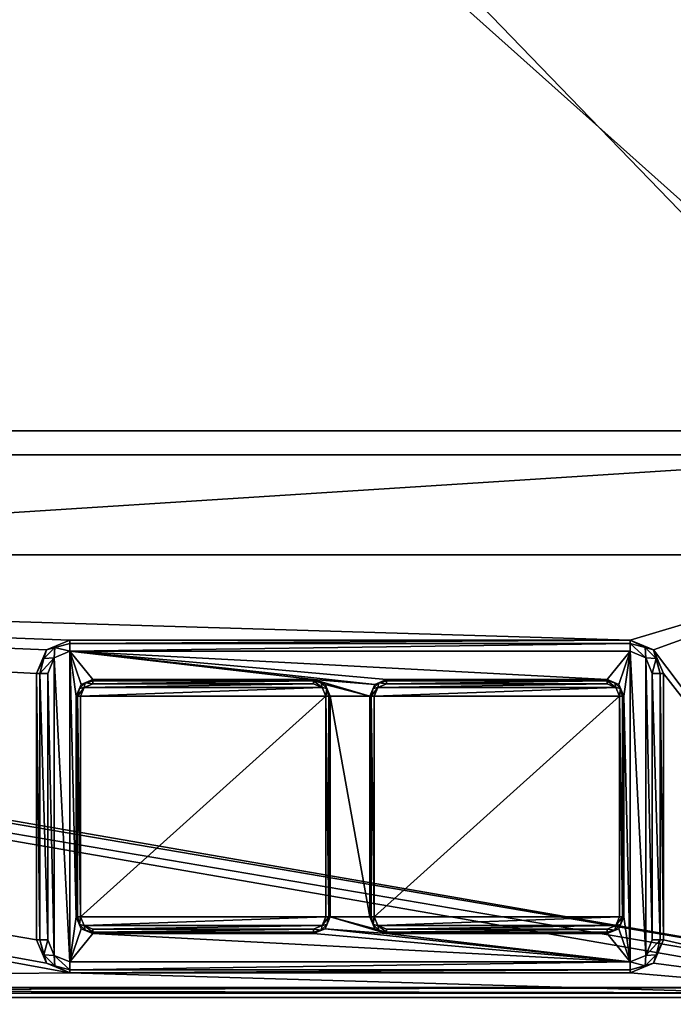
# Model space of a CAD drawing. Units: millimetres. Extents: x -300 to 300, y -700 to 10.
# Drawn here: x 120 to 238, y -700 to -522 of the extents above; entities that cross this region are included whole.
import ezdxf

# ---------------------------------------------------------------- set-up
doc = ezdxf.new("R2010")
doc.units = ezdxf.units.MM
doc.header["$LTSCALE"] = 101.686403
for name, color, linetype in [('1', 7, 'CONTINUOUS'), ('10', 7, 'CONTINUOUS'), ('11', 7, 'CONTINUOUS'), ('12', 7, 'CONTINUOUS'), ('13', 7, 'CONTINUOUS'), ('14', 7, 'CONTINUOUS'), ('15', 7, 'CONTINUOUS'), ('16', 7, 'CONTINUOUS'), ('17', 7, 'CONTINUOUS'), ('18', 7, 'CONTINUOUS'), ('19', 7, 'CONTINUOUS'), ('2', 7, 'CONTINUOUS'), ('20', 7, 'CONTINUOUS'), ('21', 7, 'CONTINUOUS'), ('22', 7, 'CONTINUOUS'), ('23', 7, 'CONTINUOUS'), ('24', 7, 'CONTINUOUS'), ('25', 7, 'CONTINUOUS'), ('26', 7, 'CONTINUOUS'), ('27', 7, 'CONTINUOUS'), ('28', 7, 'CONTINUOUS'), ('29', 7, 'CONTINUOUS'), ('3', 7, 'CONTINUOUS'), ('30', 7, 'CONTINUOUS'), ('31', 7, 'CONTINUOUS'), ('32', 7, 'CONTINUOUS'), ('33', 7, 'CONTINUOUS'), ('34', 7, 'CONTINUOUS'), ('35', 7, 'CONTINUOUS'), ('36', 7, 'CONTINUOUS'), ('37', 7, 'CONTINUOUS'), ('38', 7, 'CONTINUOUS'), ('39', 7, 'CONTINUOUS'), ('4', 7, 'CONTINUOUS'), ('40', 7, 'CONTINUOUS'), ('41', 7, 'CONTINUOUS'), ('42', 7, 'CONTINUOUS'), ('43', 7, 'CONTINUOUS'), ('44', 7, 'CONTINUOUS'), ('45', 7, 'CONTINUOUS'), ('46', 7, 'CONTINUOUS'), ('47', 7, 'CONTINUOUS'), ('48', 7, 'CONTINUOUS'), ('49', 7, 'CONTINUOUS'), ('5', 7, 'CONTINUOUS'), ('50', 7, 'CONTINUOUS'), ('51', 7, 'CONTINUOUS'), ('52', 7, 'CONTINUOUS'), ('54', 7, 'CONTINUOUS'), ('56', 7, 'CONTINUOUS'), ('58', 7, 'CONTINUOUS'), ('6', 7, 'CONTINUOUS'), ('61', 7, 'CONTINUOUS'), ('62', 7, 'CONTINUOUS'), ('63', 7, 'CONTINUOUS'), ('64', 7, 'CONTINUOUS'), ('7', 7, 'CONTINUOUS'), ('71', 7, 'CONTINUOUS'), ('78', 7, 'CONTINUOUS'), ('79', 7, 'CONTINUOUS'), ('8', 7, 'CONTINUOUS'), ('80', 7, 'CONTINUOUS'), ('81', 7, 'CONTINUOUS'), ('83', 7, 'CONTINUOUS'), ('84', 7, 'CONTINUOUS'), ('9', 7, 'CONTINUOUS')]:
    doc.layers.add(name, color=color, linetype=linetype)

msp = doc.modelspace()

# ---------------------------------------------------------------- linework, layer by layer
at = {"layer": '1', "linetype": 'Continuous'}
for points in [[(-282, -618.95, 42.45), (-282, -698.75, 42.45), (129.5, -694.35, 42.45), (-282, -618.95, 42.45)], [(282, -618.95, 42.45), (-282, -618.95, 42.45), (230.5, -634.35, 42.45), (282, -618.95, 42.45)], [(123.5, -688.35, 42.45), (-282, -618.95, 42.45), (125.26, -692.59, 42.45), (123.5, -688.35, 42.45)], [(-282, -618.95, 42.45), (123.5, -688.35, 42.45), (123.5, -640.35, 42.45), (-282, -618.95, 42.45)], [(125.26, -692.59, 42.45), (-282, -618.95, 42.45), (129.5, -694.35, 42.45), (125.26, -692.59, 42.45)], [(230.5, -634.35, 42.45), (-282, -618.95, 42.45), (129.5, -634.35, 42.45), (230.5, -634.35, 42.45)], [(129.5, -634.35, 42.45), (-282, -618.95, 42.45), (125.26, -636.11, 42.45), (129.5, -634.35, 42.45)], [(125.26, -636.11, 42.45), (-282, -618.95, 42.45), (123.5, -640.35, 42.45), (125.26, -636.11, 42.45)], [(234.74, -636.11, 42.45), (282, -618.95, 42.45), (230.5, -634.35, 42.45), (234.74, -636.11, 42.45)], [(282, -698.75, 42.45), (282, -618.95, 42.45), (234.74, -636.11, 42.45), (282, -698.75, 42.45)], [(236.5, -640.35, 42.45), (282, -698.75, 42.45), (234.74, -636.11, 42.45), (236.5, -640.35, 42.45)], [(236.5, -688.35, 42.45), (282, -698.75, 42.45), (236.5, -640.35, 42.45), (236.5, -688.35, 42.45)], [(234.74, -692.59, 42.45), (282, -698.75, 42.45), (236.5, -688.35, 42.45), (234.74, -692.59, 42.45)], [(230.5, -694.35, 42.45), (282, -698.75, 42.45), (234.74, -692.59, 42.45), (230.5, -694.35, 42.45)], [(-282, -698.75, 42.45), (282, -698.75, 42.45), (129.5, -694.35, 42.45), (-282, -698.75, 42.45)], [(129.5, -694.35, 42.45), (282, -698.75, 42.45), (230.5, -694.35, 42.45), (129.5, -694.35, 42.45)]]:
    msp.add_3dface(points, dxfattribs=at)
at = {"layer": '10', "linetype": 'Continuous'}
for points in [[(123.5, -640.35, 49.05), (123.5, -688.35, 49.05), (124.09, -688.35, 50.46), (123.5, -640.35, 49.05)], [(123.5, -640.35, 49.05), (124.09, -688.35, 50.46), (124.09, -640.35, 50.46), (123.5, -640.35, 49.05)], [(125.5, -688.35, 51.05), (125.5, -640.35, 51.05), (124.09, -640.35, 50.46), (125.5, -688.35, 51.05)], [(124.09, -688.35, 50.46), (125.5, -688.35, 51.05), (124.09, -640.35, 50.46), (124.09, -688.35, 50.46)]]:
    msp.add_3dface(points, dxfattribs=at)
at = {"layer": '11', "linetype": 'Continuous'}
for points in [[(129.5, -634.35, 49.05), (125.26, -636.11, 49.05), (129.5, -634.94, 50.46), (129.5, -634.35, 49.05)], [(129.5, -634.94, 50.46), (125.26, -636.11, 49.05), (126.79, -635.66, 50.46), (129.5, -634.94, 50.46)], [(129.5, -634.94, 50.46), (126.79, -635.66, 50.46), (129.5, -636.35, 51.05), (129.5, -634.94, 50.46)], [(125.26, -636.11, 49.05), (123.5, -640.35, 49.05), (124.81, -637.65, 50.46), (125.26, -636.11, 49.05)], [(126.79, -635.66, 50.46), (125.26, -636.11, 49.05), (124.81, -637.65, 50.46), (126.79, -635.66, 50.46)], [(126.79, -635.66, 50.46), (124.81, -637.65, 50.46), (126.67, -637.52, 51.05), (126.79, -635.66, 50.46)], [(129.5, -636.35, 51.05), (126.79, -635.66, 50.46), (126.67, -637.52, 51.05), (129.5, -636.35, 51.05)], [(123.5, -640.35, 49.05), (124.09, -640.35, 50.46), (124.81, -637.65, 50.46), (123.5, -640.35, 49.05)], [(124.09, -640.35, 50.46), (125.5, -640.35, 51.05), (126.67, -637.52, 51.05), (124.09, -640.35, 50.46)], [(124.81, -637.65, 50.46), (124.09, -640.35, 50.46), (126.67, -637.52, 51.05), (124.81, -637.65, 50.46)]]:
    msp.add_3dface(points, dxfattribs=at)
at = {"layer": '12', "linetype": 'Continuous'}
for points in [[(230.5, -634.35, 49.05), (129.5, -634.35, 49.05), (129.5, -634.94, 50.46), (230.5, -634.35, 49.05)], [(230.5, -634.35, 49.05), (129.5, -634.94, 50.46), (230.5, -634.94, 50.46), (230.5, -634.35, 49.05)], [(129.5, -634.94, 50.46), (129.5, -636.35, 51.05), (230.5, -634.94, 50.46), (129.5, -634.94, 50.46)], [(230.5, -634.94, 50.46), (129.5, -636.35, 51.05), (230.5, -636.35, 51.05), (230.5, -634.94, 50.46)]]:
    msp.add_3dface(points, dxfattribs=at)
at = {"layer": '13', "linetype": 'Continuous'}
for points in [[(234.74, -636.11, 49.05), (230.5, -634.35, 49.05), (233.21, -635.66, 50.46), (234.74, -636.11, 49.05)], [(230.5, -634.35, 49.05), (230.5, -634.94, 50.46), (233.21, -635.66, 50.46), (230.5, -634.35, 49.05)], [(230.5, -634.94, 50.46), (230.5, -636.35, 51.05), (233.33, -637.52, 51.05), (230.5, -634.94, 50.46)], [(233.21, -635.66, 50.46), (230.5, -634.94, 50.46), (233.33, -637.52, 51.05), (233.21, -635.66, 50.46)], [(234.74, -636.11, 49.05), (233.21, -635.66, 50.46), (235.19, -637.65, 50.46), (234.74, -636.11, 49.05)], [(235.19, -637.65, 50.46), (233.21, -635.66, 50.46), (233.33, -637.52, 51.05), (235.19, -637.65, 50.46)], [(236.5, -640.35, 49.05), (234.74, -636.11, 49.05), (235.91, -640.35, 50.46), (236.5, -640.35, 49.05)], [(234.74, -636.11, 49.05), (235.19, -637.65, 50.46), (235.91, -640.35, 50.46), (234.74, -636.11, 49.05)], [(234.5, -640.35, 51.05), (235.19, -637.65, 50.46), (233.33, -637.52, 51.05), (234.5, -640.35, 51.05)], [(235.91, -640.35, 50.46), (235.19, -637.65, 50.46), (234.5, -640.35, 51.05), (235.91, -640.35, 50.46)]]:
    msp.add_3dface(points, dxfattribs=at)
at = {"layer": '14', "linetype": 'Continuous'}
for points in [[(235.91, -640.35, 50.46), (234.5, -640.35, 51.05), (235.91, -688.35, 50.46), (235.91, -640.35, 50.46)], [(235.91, -688.35, 50.46), (234.5, -640.35, 51.05), (234.5, -688.35, 51.05), (235.91, -688.35, 50.46)], [(236.5, -688.35, 49.05), (236.5, -640.35, 49.05), (235.91, -640.35, 50.46), (236.5, -688.35, 49.05)], [(236.5, -688.35, 49.05), (235.91, -640.35, 50.46), (235.91, -688.35, 50.46), (236.5, -688.35, 49.05)]]:
    msp.add_3dface(points, dxfattribs=at)
at = {"layer": '15', "linetype": 'Continuous'}
for points in [[(235.91, -688.35, 50.46), (234.5, -688.35, 51.05), (233.33, -691.18, 51.05), (235.91, -688.35, 50.46)], [(235.19, -691.06, 50.46), (235.91, -688.35, 50.46), (233.33, -691.18, 51.05), (235.19, -691.06, 50.46)], [(234.74, -692.6, 49.05), (236.5, -688.35, 49.05), (235.19, -691.06, 50.46), (234.74, -692.6, 49.05)], [(236.5, -688.35, 49.05), (235.91, -688.35, 50.46), (235.19, -691.06, 50.46), (236.5, -688.35, 49.05)], [(230.5, -692.35, 51.05), (233.21, -693.04, 50.46), (233.33, -691.18, 51.05), (230.5, -692.35, 51.05)], [(233.21, -693.04, 50.46), (234.74, -692.6, 49.05), (235.19, -691.06, 50.46), (233.21, -693.04, 50.46)], [(233.21, -693.04, 50.46), (235.19, -691.06, 50.46), (233.33, -691.18, 51.05), (233.21, -693.04, 50.46)], [(230.5, -693.77, 50.46), (233.21, -693.04, 50.46), (230.5, -692.35, 51.05), (230.5, -693.77, 50.46)], [(230.5, -694.35, 49.05), (234.74, -692.6, 49.05), (230.5, -693.77, 50.46), (230.5, -694.35, 49.05)], [(230.5, -693.77, 50.46), (234.74, -692.6, 49.05), (233.21, -693.04, 50.46), (230.5, -693.77, 50.46)]]:
    msp.add_3dface(points, dxfattribs=at)
at = {"layer": '16', "linetype": 'Continuous'}
for points in [[(230.5, -693.77, 50.46), (230.5, -692.35, 51.05), (129.5, -693.77, 50.46), (230.5, -693.77, 50.46)], [(230.5, -692.35, 51.05), (129.5, -692.35, 51.05), (129.5, -693.77, 50.46), (230.5, -692.35, 51.05)], [(129.5, -694.35, 49.05), (230.5, -694.35, 49.05), (230.5, -693.77, 50.46), (129.5, -694.35, 49.05)], [(129.5, -694.35, 49.05), (230.5, -693.77, 50.46), (129.5, -693.77, 50.46), (129.5, -694.35, 49.05)]]:
    msp.add_3dface(points, dxfattribs=at)
at = {"layer": '17', "linetype": 'Continuous'}
for points in [[(123.5, -688.35, 49.05), (125.26, -692.6, 49.05), (124.09, -688.35, 50.46), (123.5, -688.35, 49.05)], [(124.09, -688.35, 50.46), (125.26, -692.6, 49.05), (124.81, -691.06, 50.46), (124.09, -688.35, 50.46)], [(125.5, -688.35, 51.05), (124.09, -688.35, 50.46), (124.81, -691.06, 50.46), (125.5, -688.35, 51.05)], [(125.5, -688.35, 51.05), (124.81, -691.06, 50.46), (126.67, -691.18, 51.05), (125.5, -688.35, 51.05)], [(124.81, -691.06, 50.46), (125.26, -692.6, 49.05), (126.79, -693.04, 50.46), (124.81, -691.06, 50.46)], [(124.81, -691.06, 50.46), (126.79, -693.04, 50.46), (126.67, -691.18, 51.05), (124.81, -691.06, 50.46)], [(129.5, -693.77, 50.46), (129.5, -692.35, 51.05), (126.67, -691.18, 51.05), (129.5, -693.77, 50.46)], [(126.79, -693.04, 50.46), (129.5, -693.77, 50.46), (126.67, -691.18, 51.05), (126.79, -693.04, 50.46)], [(125.26, -692.6, 49.05), (129.5, -694.35, 49.05), (126.79, -693.04, 50.46), (125.26, -692.6, 49.05)], [(129.5, -694.35, 49.05), (129.5, -693.77, 50.46), (126.79, -693.04, 50.46), (129.5, -694.35, 49.05)]]:
    msp.add_3dface(points, dxfattribs=at)
at = {"layer": '18', "linetype": 'Continuous'}
for points in [[(129.5, -636.35, 51.05), (126.67, -637.52, 51.05), (129.5, -692.35, 51.05), (129.5, -636.35, 51.05)], [(230.5, -636.35, 51.05), (129.5, -636.35, 51.05), (226.37, -641.45, 51.05), (230.5, -636.35, 51.05)], [(129.5, -636.35, 51.05), (129.5, -692.35, 51.05), (130.63, -684.25, 51.05), (129.5, -636.35, 51.05)], [(133.63, -641.45, 51.05), (129.5, -636.35, 51.05), (131.51, -642.33, 51.05), (133.63, -641.45, 51.05)], [(129.5, -636.35, 51.05), (133.63, -641.45, 51.05), (173.43, -641.45, 51.05), (129.5, -636.35, 51.05)], [(131.51, -642.33, 51.05), (129.5, -636.35, 51.05), (130.63, -644.45, 51.05), (131.51, -642.33, 51.05)], [(130.63, -644.45, 51.05), (129.5, -636.35, 51.05), (130.63, -684.25, 51.05), (130.63, -644.45, 51.05)], [(129.5, -636.35, 51.05), (173.43, -641.45, 51.05), (184.45, -642.33, 51.05), (129.5, -636.35, 51.05)], [(186.57, -641.45, 51.05), (129.5, -636.35, 51.05), (184.45, -642.33, 51.05), (186.57, -641.45, 51.05)], [(129.5, -636.35, 51.05), (186.57, -641.45, 51.05), (226.37, -641.45, 51.05), (129.5, -636.35, 51.05)], [(228.49, -642.33, 51.05), (230.5, -636.35, 51.05), (226.37, -641.45, 51.05), (228.49, -642.33, 51.05)], [(229.37, -644.45, 51.05), (230.5, -636.35, 51.05), (228.49, -642.33, 51.05), (229.37, -644.45, 51.05)], [(230.5, -692.35, 51.05), (230.5, -636.35, 51.05), (229.37, -644.45, 51.05), (230.5, -692.35, 51.05)], [(233.33, -637.52, 51.05), (230.5, -636.35, 51.05), (233.33, -691.18, 51.05), (233.33, -637.52, 51.05)], [(230.5, -636.35, 51.05), (230.5, -692.35, 51.05), (233.33, -691.18, 51.05), (230.5, -636.35, 51.05)], [(126.67, -637.52, 51.05), (125.5, -640.35, 51.05), (126.67, -691.18, 51.05), (126.67, -637.52, 51.05)], [(129.5, -692.35, 51.05), (126.67, -637.52, 51.05), (126.67, -691.18, 51.05), (129.5, -692.35, 51.05)], [(234.5, -640.35, 51.05), (233.33, -637.52, 51.05), (234.5, -688.35, 51.05), (234.5, -640.35, 51.05)], [(234.5, -688.35, 51.05), (233.33, -637.52, 51.05), (233.33, -691.18, 51.05), (234.5, -688.35, 51.05)], [(125.5, -640.35, 51.05), (125.5, -688.35, 51.05), (126.67, -691.18, 51.05), (125.5, -640.35, 51.05)], [(173.43, -641.45, 51.05), (175.55, -642.33, 51.05), (183.57, -644.45, 51.05), (173.43, -641.45, 51.05)], [(184.45, -642.33, 51.05), (173.43, -641.45, 51.05), (183.57, -644.45, 51.05), (184.45, -642.33, 51.05)], [(175.55, -642.33, 51.05), (176.43, -644.45, 51.05), (183.57, -644.45, 51.05), (175.55, -642.33, 51.05)], [(176.43, -644.45, 51.05), (176.43, -684.25, 51.05), (183.57, -684.25, 51.05), (176.43, -644.45, 51.05)], [(183.57, -644.45, 51.05), (176.43, -644.45, 51.05), (183.57, -684.25, 51.05), (183.57, -644.45, 51.05)], [(229.37, -684.25, 51.05), (230.5, -692.35, 51.05), (229.37, -644.45, 51.05), (229.37, -684.25, 51.05)], [(130.63, -684.25, 51.05), (129.5, -692.35, 51.05), (131.51, -686.37, 51.05), (130.63, -684.25, 51.05)], [(176.43, -684.25, 51.05), (175.55, -686.37, 51.05), (186.57, -687.25, 51.05), (176.43, -684.25, 51.05)], [(183.57, -684.25, 51.05), (176.43, -684.25, 51.05), (184.45, -686.37, 51.05), (183.57, -684.25, 51.05)], [(184.45, -686.37, 51.05), (176.43, -684.25, 51.05), (186.57, -687.25, 51.05), (184.45, -686.37, 51.05)], [(228.49, -686.37, 51.05), (230.5, -692.35, 51.05), (229.37, -684.25, 51.05), (228.49, -686.37, 51.05)], [(131.51, -686.37, 51.05), (129.5, -692.35, 51.05), (133.63, -687.25, 51.05), (131.51, -686.37, 51.05)], [(173.43, -687.25, 51.05), (230.5, -692.35, 51.05), (175.55, -686.37, 51.05), (173.43, -687.25, 51.05)], [(175.55, -686.37, 51.05), (230.5, -692.35, 51.05), (186.57, -687.25, 51.05), (175.55, -686.37, 51.05)], [(226.37, -687.25, 51.05), (230.5, -692.35, 51.05), (228.49, -686.37, 51.05), (226.37, -687.25, 51.05)], [(129.5, -692.35, 51.05), (230.5, -692.35, 51.05), (133.63, -687.25, 51.05), (129.5, -692.35, 51.05)], [(133.63, -687.25, 51.05), (230.5, -692.35, 51.05), (173.43, -687.25, 51.05), (133.63, -687.25, 51.05)], [(186.57, -687.25, 51.05), (230.5, -692.35, 51.05), (226.37, -687.25, 51.05), (186.57, -687.25, 51.05)]]:
    msp.add_3dface(points, dxfattribs=at)
at = {"layer": '19', "linetype": 'Continuous'}
for points in [[(131.51, -642.33, 51.05), (130.63, -644.45, 51.05), (131.51, -642.33, 54.85), (131.51, -642.33, 51.05)], [(130.63, -644.45, 51.05), (130.63, -644.45, 54.85), (131.51, -642.33, 54.85), (130.63, -644.45, 51.05)], [(133.63, -641.45, 51.05), (131.51, -642.33, 51.05), (133.63, -641.45, 54.85), (133.63, -641.45, 51.05)], [(133.63, -641.45, 54.85), (131.51, -642.33, 51.05), (131.51, -642.33, 54.85), (133.63, -641.45, 54.85)]]:
    msp.add_3dface(points, dxfattribs=at)
at = {"layer": '2', "linetype": 'Continuous'}
for points in [[(123.5, -688.35, 42.45), (125.26, -692.59, 42.45), (123.5, -688.35, 49.05), (123.5, -688.35, 42.45)], [(123.5, -688.35, 49.05), (125.26, -692.59, 42.45), (125.26, -692.6, 49.05), (123.5, -688.35, 49.05)], [(125.26, -692.59, 42.45), (129.5, -694.35, 42.45), (125.26, -692.6, 49.05), (125.26, -692.59, 42.45)], [(129.5, -694.35, 42.45), (129.5, -694.35, 49.05), (125.26, -692.6, 49.05), (129.5, -694.35, 42.45)]]:
    msp.add_3dface(points, dxfattribs=at)
at = {"layer": '20', "linetype": 'Continuous'}
for points in [[(130.63, -644.45, 51.05), (130.63, -684.25, 51.05), (130.63, -644.45, 54.85), (130.63, -644.45, 51.05)], [(130.63, -644.45, 54.85), (130.63, -684.25, 51.05), (130.63, -684.25, 54.85), (130.63, -644.45, 54.85)]]:
    msp.add_3dface(points, dxfattribs=at)
at = {"layer": '21', "linetype": 'Continuous'}
for points in [[(130.63, -684.25, 51.05), (131.51, -686.37, 51.05), (130.63, -684.25, 54.85), (130.63, -684.25, 51.05)], [(130.63, -684.25, 54.85), (131.51, -686.37, 51.05), (131.51, -686.37, 54.85), (130.63, -684.25, 54.85)], [(131.51, -686.37, 51.05), (133.63, -687.25, 51.05), (131.51, -686.37, 54.85), (131.51, -686.37, 51.05)], [(133.63, -687.25, 51.05), (133.63, -687.25, 54.85), (131.51, -686.37, 54.85), (133.63, -687.25, 51.05)]]:
    msp.add_3dface(points, dxfattribs=at)
at = {"layer": '22', "linetype": 'Continuous'}
for points in [[(133.63, -687.25, 51.05), (173.43, -687.25, 51.05), (133.63, -687.25, 54.85), (133.63, -687.25, 51.05)], [(133.63, -687.25, 54.85), (173.43, -687.25, 51.05), (173.43, -687.25, 54.85), (133.63, -687.25, 54.85)]]:
    msp.add_3dface(points, dxfattribs=at)
at = {"layer": '23', "linetype": 'Continuous'}
for points in [[(175.55, -686.37, 51.05), (176.43, -684.25, 51.05), (175.55, -686.37, 54.85), (175.55, -686.37, 51.05)], [(176.43, -684.25, 51.05), (176.43, -684.25, 54.85), (175.55, -686.37, 54.85), (176.43, -684.25, 51.05)], [(173.43, -687.25, 51.05), (175.55, -686.37, 51.05), (173.43, -687.25, 54.85), (173.43, -687.25, 51.05)], [(173.43, -687.25, 54.85), (175.55, -686.37, 51.05), (175.55, -686.37, 54.85), (173.43, -687.25, 54.85)]]:
    msp.add_3dface(points, dxfattribs=at)
at = {"layer": '24', "linetype": 'Continuous'}
for points in [[(176.43, -684.25, 51.05), (176.43, -644.45, 51.05), (176.43, -684.25, 54.85), (176.43, -684.25, 51.05)], [(176.43, -684.25, 54.85), (176.43, -644.45, 51.05), (176.43, -644.45, 54.85), (176.43, -684.25, 54.85)]]:
    msp.add_3dface(points, dxfattribs=at)
at = {"layer": '25', "linetype": 'Continuous'}
for points in [[(175.55, -642.33, 51.05), (173.43, -641.45, 51.05), (175.55, -642.33, 54.85), (175.55, -642.33, 51.05)], [(173.43, -641.45, 51.05), (173.43, -641.45, 54.85), (175.55, -642.33, 54.85), (173.43, -641.45, 51.05)], [(176.43, -644.45, 51.05), (175.55, -642.33, 51.05), (176.43, -644.45, 54.85), (176.43, -644.45, 51.05)], [(176.43, -644.45, 54.85), (175.55, -642.33, 51.05), (175.55, -642.33, 54.85), (176.43, -644.45, 54.85)]]:
    msp.add_3dface(points, dxfattribs=at)
at = {"layer": '26', "linetype": 'Continuous'}
for points in [[(173.43, -641.45, 51.05), (133.63, -641.45, 51.05), (173.43, -641.45, 54.85), (173.43, -641.45, 51.05)], [(133.63, -641.45, 51.05), (133.63, -641.45, 54.85), (173.43, -641.45, 54.85), (133.63, -641.45, 51.05)]]:
    msp.add_3dface(points, dxfattribs=at)
at = {"layer": '27', "linetype": 'Continuous'}
for points in [[(173.43, -641.45, 54.85), (133.63, -641.45, 54.85), (133.63, -641.69, 55.42), (173.43, -641.45, 54.85)], [(173.43, -641.69, 55.42), (173.43, -641.45, 54.85), (133.63, -641.69, 55.42), (173.43, -641.69, 55.42)], [(173.43, -642.25, 55.65), (173.43, -641.69, 55.42), (133.63, -642.25, 55.65), (173.43, -642.25, 55.65)], [(133.63, -642.25, 55.65), (173.43, -641.69, 55.42), (133.63, -641.69, 55.42), (133.63, -642.25, 55.65)]]:
    msp.add_3dface(points, dxfattribs=at)
at = {"layer": '28', "linetype": 'Continuous'}
for points in [[(131.51, -642.33, 54.85), (130.63, -644.45, 54.85), (131.24, -643.07, 55.42), (131.51, -642.33, 54.85)], [(132.25, -642.06, 55.42), (131.51, -642.33, 54.85), (131.24, -643.07, 55.42), (132.25, -642.06, 55.42)], [(132.25, -642.06, 55.42), (131.24, -643.07, 55.42), (132.08, -642.9, 55.65), (132.25, -642.06, 55.42)], [(133.63, -641.45, 54.85), (131.51, -642.33, 54.85), (133.63, -641.69, 55.42), (133.63, -641.45, 54.85)], [(133.63, -641.69, 55.42), (131.51, -642.33, 54.85), (132.25, -642.06, 55.42), (133.63, -641.69, 55.42)], [(133.63, -642.25, 55.65), (132.25, -642.06, 55.42), (132.08, -642.9, 55.65), (133.63, -642.25, 55.65)], [(133.63, -642.25, 55.65), (133.63, -641.69, 55.42), (132.25, -642.06, 55.42), (133.63, -642.25, 55.65)], [(131.24, -643.07, 55.42), (130.63, -644.45, 54.85), (130.87, -644.45, 55.42), (131.24, -643.07, 55.42)], [(131.24, -643.07, 55.42), (130.87, -644.45, 55.42), (132.08, -642.9, 55.65), (131.24, -643.07, 55.42)], [(132.08, -642.9, 55.65), (130.87, -644.45, 55.42), (131.43, -644.45, 55.65), (132.08, -642.9, 55.65)]]:
    msp.add_3dface(points, dxfattribs=at)
at = {"layer": '29', "linetype": 'Continuous'}
for points in [[(173.43, -642.25, 55.65), (133.63, -642.25, 55.65), (132.08, -642.9, 55.65), (173.43, -642.25, 55.65)], [(173.43, -642.25, 55.65), (132.08, -642.9, 55.65), (174.99, -642.9, 55.65), (173.43, -642.25, 55.65)], [(132.08, -642.9, 55.65), (131.43, -644.45, 55.65), (174.99, -642.9, 55.65), (132.08, -642.9, 55.65)], [(174.99, -642.9, 55.65), (131.43, -644.45, 55.65), (175.63, -644.45, 55.65), (174.99, -642.9, 55.65)], [(131.43, -644.45, 55.65), (131.43, -684.25, 55.65), (175.63, -644.45, 55.65), (131.43, -644.45, 55.65)], [(175.63, -644.45, 55.65), (131.43, -684.25, 55.65), (175.63, -684.25, 55.65), (175.63, -644.45, 55.65)], [(131.43, -684.25, 55.65), (132.08, -685.81, 55.65), (175.63, -684.25, 55.65), (131.43, -684.25, 55.65)], [(175.63, -684.25, 55.65), (132.08, -685.81, 55.65), (174.99, -685.81, 55.65), (175.63, -684.25, 55.65)], [(132.08, -685.81, 55.65), (133.63, -686.45, 55.65), (174.99, -685.81, 55.65), (132.08, -685.81, 55.65)], [(174.99, -685.81, 55.65), (133.63, -686.45, 55.65), (173.43, -686.45, 55.65), (174.99, -685.81, 55.65)]]:
    msp.add_3dface(points, dxfattribs=at)
at = {"layer": '3', "linetype": 'Continuous'}
for points in [[(129.5, -694.35, 42.45), (230.5, -694.35, 42.45), (129.5, -694.35, 49.05), (129.5, -694.35, 42.45)], [(129.5, -694.35, 49.05), (230.5, -694.35, 42.45), (230.5, -694.35, 49.05), (129.5, -694.35, 49.05)]]:
    msp.add_3dface(points, dxfattribs=at)
at = {"layer": '30', "linetype": 'Continuous'}
for points in [[(173.43, -686.45, 55.65), (133.63, -686.45, 55.65), (133.63, -687.02, 55.42), (173.43, -686.45, 55.65)], [(173.43, -687.02, 55.42), (173.43, -686.45, 55.65), (133.63, -687.02, 55.42), (173.43, -687.02, 55.42)], [(133.63, -687.25, 54.85), (173.43, -687.25, 54.85), (173.43, -687.02, 55.42), (133.63, -687.25, 54.85)], [(133.63, -687.25, 54.85), (173.43, -687.02, 55.42), (133.63, -687.02, 55.42), (133.63, -687.25, 54.85)]]:
    msp.add_3dface(points, dxfattribs=at)
at = {"layer": '31', "linetype": 'Continuous'}
for points in [[(130.63, -684.25, 54.85), (131.51, -686.37, 54.85), (130.87, -684.25, 55.42), (130.63, -684.25, 54.85)], [(130.87, -684.25, 55.42), (131.51, -686.37, 54.85), (131.24, -685.64, 55.42), (130.87, -684.25, 55.42)], [(131.43, -684.25, 55.65), (130.87, -684.25, 55.42), (131.24, -685.64, 55.42), (131.43, -684.25, 55.65)], [(132.08, -685.81, 55.65), (131.43, -684.25, 55.65), (131.24, -685.64, 55.42), (132.08, -685.81, 55.65)], [(131.24, -685.64, 55.42), (131.51, -686.37, 54.85), (132.25, -686.65, 55.42), (131.24, -685.64, 55.42)], [(132.08, -685.81, 55.65), (131.24, -685.64, 55.42), (132.25, -686.65, 55.42), (132.08, -685.81, 55.65)], [(131.51, -686.37, 54.85), (133.63, -687.25, 54.85), (132.25, -686.65, 55.42), (131.51, -686.37, 54.85)], [(133.63, -686.45, 55.65), (132.08, -685.81, 55.65), (133.63, -687.02, 55.42), (133.63, -686.45, 55.65)], [(133.63, -687.02, 55.42), (132.08, -685.81, 55.65), (132.25, -686.65, 55.42), (133.63, -687.02, 55.42)], [(133.63, -687.25, 54.85), (133.63, -687.02, 55.42), (132.25, -686.65, 55.42), (133.63, -687.25, 54.85)]]:
    msp.add_3dface(points, dxfattribs=at)
at = {"layer": '32', "linetype": 'Continuous'}
for points in [[(130.63, -644.45, 54.85), (130.63, -684.25, 54.85), (130.87, -684.25, 55.42), (130.63, -644.45, 54.85)], [(130.87, -644.45, 55.42), (130.63, -644.45, 54.85), (130.87, -684.25, 55.42), (130.87, -644.45, 55.42)], [(131.43, -644.45, 55.65), (130.87, -644.45, 55.42), (131.43, -684.25, 55.65), (131.43, -644.45, 55.65)], [(131.43, -684.25, 55.65), (130.87, -644.45, 55.42), (130.87, -684.25, 55.42), (131.43, -684.25, 55.65)]]:
    msp.add_3dface(points, dxfattribs=at)
at = {"layer": '33', "linetype": 'Continuous'}
for points in [[(175.63, -684.25, 55.65), (174.99, -685.81, 55.65), (176.2, -684.25, 55.42), (175.63, -684.25, 55.65)], [(174.99, -685.81, 55.65), (175.83, -685.64, 55.42), (176.2, -684.25, 55.42), (174.99, -685.81, 55.65)], [(175.55, -686.37, 54.85), (176.43, -684.25, 54.85), (175.83, -685.64, 55.42), (175.55, -686.37, 54.85)], [(175.83, -685.64, 55.42), (176.43, -684.25, 54.85), (176.2, -684.25, 55.42), (175.83, -685.64, 55.42)], [(174.99, -685.81, 55.65), (173.43, -686.45, 55.65), (174.82, -686.65, 55.42), (174.99, -685.81, 55.65)], [(173.43, -687.25, 54.85), (175.55, -686.37, 54.85), (173.43, -687.02, 55.42), (173.43, -687.25, 54.85)], [(173.43, -687.02, 55.42), (175.55, -686.37, 54.85), (174.82, -686.65, 55.42), (173.43, -687.02, 55.42)], [(173.43, -686.45, 55.65), (173.43, -687.02, 55.42), (174.82, -686.65, 55.42), (173.43, -686.45, 55.65)], [(174.82, -686.65, 55.42), (175.55, -686.37, 54.85), (175.83, -685.64, 55.42), (174.82, -686.65, 55.42)], [(174.99, -685.81, 55.65), (174.82, -686.65, 55.42), (175.83, -685.64, 55.42), (174.99, -685.81, 55.65)]]:
    msp.add_3dface(points, dxfattribs=at)
at = {"layer": '34', "linetype": 'Continuous'}
for points in [[(175.63, -644.45, 55.65), (175.63, -684.25, 55.65), (176.2, -684.25, 55.42), (175.63, -644.45, 55.65)], [(175.63, -644.45, 55.65), (176.2, -684.25, 55.42), (176.2, -644.45, 55.42), (175.63, -644.45, 55.65)], [(176.43, -684.25, 54.85), (176.43, -644.45, 54.85), (176.2, -644.45, 55.42), (176.43, -684.25, 54.85)], [(176.2, -684.25, 55.42), (176.43, -684.25, 54.85), (176.2, -644.45, 55.42), (176.2, -684.25, 55.42)]]:
    msp.add_3dface(points, dxfattribs=at)
at = {"layer": '35', "linetype": 'Continuous'}
for points in [[(175.55, -642.33, 54.85), (173.43, -641.45, 54.85), (174.82, -642.06, 55.42), (175.55, -642.33, 54.85)], [(173.43, -641.45, 54.85), (173.43, -641.69, 55.42), (174.82, -642.06, 55.42), (173.43, -641.45, 54.85)], [(173.43, -641.69, 55.42), (173.43, -642.25, 55.65), (174.99, -642.9, 55.65), (173.43, -641.69, 55.42)], [(173.43, -641.69, 55.42), (174.99, -642.9, 55.65), (174.82, -642.06, 55.42), (173.43, -641.69, 55.42)], [(175.55, -642.33, 54.85), (174.82, -642.06, 55.42), (175.83, -643.07, 55.42), (175.55, -642.33, 54.85)], [(174.82, -642.06, 55.42), (174.99, -642.9, 55.65), (175.83, -643.07, 55.42), (174.82, -642.06, 55.42)], [(176.43, -644.45, 54.85), (175.55, -642.33, 54.85), (176.2, -644.45, 55.42), (176.43, -644.45, 54.85)], [(176.2, -644.45, 55.42), (175.55, -642.33, 54.85), (175.83, -643.07, 55.42), (176.2, -644.45, 55.42)], [(174.99, -642.9, 55.65), (175.63, -644.45, 55.65), (175.83, -643.07, 55.42), (174.99, -642.9, 55.65)], [(175.63, -644.45, 55.65), (176.2, -644.45, 55.42), (175.83, -643.07, 55.42), (175.63, -644.45, 55.65)]]:
    msp.add_3dface(points, dxfattribs=at)
at = {"layer": '36', "linetype": 'Continuous'}
for points in [[(184.45, -642.33, 51.05), (183.57, -644.45, 51.05), (184.45, -642.33, 54.85), (184.45, -642.33, 51.05)], [(183.57, -644.45, 51.05), (183.57, -644.45, 54.85), (184.45, -642.33, 54.85), (183.57, -644.45, 51.05)], [(186.57, -641.45, 51.05), (184.45, -642.33, 51.05), (186.57, -641.45, 54.85), (186.57, -641.45, 51.05)], [(186.57, -641.45, 54.85), (184.45, -642.33, 51.05), (184.45, -642.33, 54.85), (186.57, -641.45, 54.85)]]:
    msp.add_3dface(points, dxfattribs=at)
at = {"layer": '37', "linetype": 'Continuous'}
for points in [[(183.57, -644.45, 51.05), (183.57, -684.25, 51.05), (183.57, -644.45, 54.85), (183.57, -644.45, 51.05)], [(183.57, -644.45, 54.85), (183.57, -684.25, 51.05), (183.57, -684.25, 54.85), (183.57, -644.45, 54.85)]]:
    msp.add_3dface(points, dxfattribs=at)
at = {"layer": '38', "linetype": 'Continuous'}
for points in [[(183.57, -684.25, 51.05), (184.45, -686.37, 51.05), (183.57, -684.25, 54.85), (183.57, -684.25, 51.05)], [(183.57, -684.25, 54.85), (184.45, -686.37, 51.05), (184.45, -686.37, 54.85), (183.57, -684.25, 54.85)], [(184.45, -686.37, 51.05), (186.57, -687.25, 51.05), (184.45, -686.37, 54.85), (184.45, -686.37, 51.05)], [(186.57, -687.25, 51.05), (186.57, -687.25, 54.85), (184.45, -686.37, 54.85), (186.57, -687.25, 51.05)]]:
    msp.add_3dface(points, dxfattribs=at)
at = {"layer": '39', "linetype": 'Continuous'}
for points in [[(186.57, -687.25, 51.05), (226.37, -687.25, 51.05), (186.57, -687.25, 54.85), (186.57, -687.25, 51.05)], [(186.57, -687.25, 54.85), (226.37, -687.25, 51.05), (226.37, -687.25, 54.85), (186.57, -687.25, 54.85)]]:
    msp.add_3dface(points, dxfattribs=at)
at = {"layer": '4', "linetype": 'Continuous'}
for points in [[(234.74, -692.59, 42.45), (236.5, -688.35, 42.45), (234.74, -692.6, 49.05), (234.74, -692.59, 42.45)], [(236.5, -688.35, 42.45), (236.5, -688.35, 49.05), (234.74, -692.6, 49.05), (236.5, -688.35, 42.45)], [(230.5, -694.35, 42.45), (234.74, -692.59, 42.45), (230.5, -694.35, 49.05), (230.5, -694.35, 42.45)], [(230.5, -694.35, 49.05), (234.74, -692.59, 42.45), (234.74, -692.6, 49.05), (230.5, -694.35, 49.05)]]:
    msp.add_3dface(points, dxfattribs=at)
at = {"layer": '40', "linetype": 'Continuous'}
for points in [[(228.49, -686.37, 51.05), (229.37, -684.25, 51.05), (228.49, -686.37, 54.85), (228.49, -686.37, 51.05)], [(229.37, -684.25, 51.05), (229.37, -684.25, 54.85), (228.49, -686.37, 54.85), (229.37, -684.25, 51.05)], [(226.37, -687.25, 51.05), (228.49, -686.37, 51.05), (226.37, -687.25, 54.85), (226.37, -687.25, 51.05)], [(226.37, -687.25, 54.85), (228.49, -686.37, 51.05), (228.49, -686.37, 54.85), (226.37, -687.25, 54.85)]]:
    msp.add_3dface(points, dxfattribs=at)
at = {"layer": '41', "linetype": 'Continuous'}
for points in [[(229.37, -684.25, 51.05), (229.37, -644.45, 51.05), (229.37, -684.25, 54.85), (229.37, -684.25, 51.05)], [(229.37, -684.25, 54.85), (229.37, -644.45, 51.05), (229.37, -644.45, 54.85), (229.37, -684.25, 54.85)]]:
    msp.add_3dface(points, dxfattribs=at)
at = {"layer": '42', "linetype": 'Continuous'}
for points in [[(228.49, -642.33, 51.05), (226.37, -641.45, 51.05), (228.49, -642.33, 54.85), (228.49, -642.33, 51.05)], [(226.37, -641.45, 51.05), (226.37, -641.45, 54.85), (228.49, -642.33, 54.85), (226.37, -641.45, 51.05)], [(229.37, -644.45, 51.05), (228.49, -642.33, 51.05), (229.37, -644.45, 54.85), (229.37, -644.45, 51.05)], [(229.37, -644.45, 54.85), (228.49, -642.33, 51.05), (228.49, -642.33, 54.85), (229.37, -644.45, 54.85)]]:
    msp.add_3dface(points, dxfattribs=at)
at = {"layer": '43', "linetype": 'Continuous'}
for points in [[(226.37, -641.45, 51.05), (186.57, -641.45, 51.05), (226.37, -641.45, 54.85), (226.37, -641.45, 51.05)], [(186.57, -641.45, 51.05), (186.57, -641.45, 54.85), (226.37, -641.45, 54.85), (186.57, -641.45, 51.05)]]:
    msp.add_3dface(points, dxfattribs=at)
at = {"layer": '44', "linetype": 'Continuous'}
for points in [[(226.37, -641.45, 54.85), (186.57, -641.45, 54.85), (186.57, -641.69, 55.42), (226.37, -641.45, 54.85)], [(226.37, -641.69, 55.42), (226.37, -641.45, 54.85), (186.57, -641.69, 55.42), (226.37, -641.69, 55.42)], [(226.37, -642.25, 55.65), (226.37, -641.69, 55.42), (186.57, -642.25, 55.65), (226.37, -642.25, 55.65)], [(186.57, -642.25, 55.65), (226.37, -641.69, 55.42), (186.57, -641.69, 55.42), (186.57, -642.25, 55.65)]]:
    msp.add_3dface(points, dxfattribs=at)
at = {"layer": '45', "linetype": 'Continuous'}
for points in [[(184.45, -642.33, 54.85), (183.57, -644.45, 54.85), (184.17, -643.07, 55.42), (184.45, -642.33, 54.85)], [(185.18, -642.06, 55.42), (184.45, -642.33, 54.85), (184.17, -643.07, 55.42), (185.18, -642.06, 55.42)], [(185.18, -642.06, 55.42), (184.17, -643.07, 55.42), (185.01, -642.9, 55.65), (185.18, -642.06, 55.42)], [(186.57, -641.45, 54.85), (184.45, -642.33, 54.85), (186.57, -641.69, 55.42), (186.57, -641.45, 54.85)], [(186.57, -641.69, 55.42), (184.45, -642.33, 54.85), (185.18, -642.06, 55.42), (186.57, -641.69, 55.42)], [(186.57, -642.25, 55.65), (185.18, -642.06, 55.42), (185.01, -642.9, 55.65), (186.57, -642.25, 55.65)], [(186.57, -642.25, 55.65), (186.57, -641.69, 55.42), (185.18, -642.06, 55.42), (186.57, -642.25, 55.65)], [(184.17, -643.07, 55.42), (183.57, -644.45, 54.85), (183.8, -644.45, 55.42), (184.17, -643.07, 55.42)], [(184.17, -643.07, 55.42), (183.8, -644.45, 55.42), (185.01, -642.9, 55.65), (184.17, -643.07, 55.42)], [(185.01, -642.9, 55.65), (183.8, -644.45, 55.42), (184.37, -644.45, 55.65), (185.01, -642.9, 55.65)]]:
    msp.add_3dface(points, dxfattribs=at)
at = {"layer": '46', "linetype": 'Continuous'}
for points in [[(226.37, -642.25, 55.65), (186.57, -642.25, 55.65), (185.01, -642.9, 55.65), (226.37, -642.25, 55.65)], [(226.37, -642.25, 55.65), (185.01, -642.9, 55.65), (227.92, -642.9, 55.65), (226.37, -642.25, 55.65)], [(185.01, -642.9, 55.65), (184.37, -644.45, 55.65), (227.92, -642.9, 55.65), (185.01, -642.9, 55.65)], [(227.92, -642.9, 55.65), (184.37, -644.45, 55.65), (228.57, -644.45, 55.65), (227.92, -642.9, 55.65)], [(184.37, -644.45, 55.65), (184.37, -684.25, 55.65), (228.57, -644.45, 55.65), (184.37, -644.45, 55.65)], [(228.57, -644.45, 55.65), (184.37, -684.25, 55.65), (228.57, -684.25, 55.65), (228.57, -644.45, 55.65)], [(184.37, -684.25, 55.65), (185.01, -685.81, 55.65), (228.57, -684.25, 55.65), (184.37, -684.25, 55.65)], [(228.57, -684.25, 55.65), (185.01, -685.81, 55.65), (227.92, -685.81, 55.65), (228.57, -684.25, 55.65)], [(185.01, -685.81, 55.65), (186.57, -686.45, 55.65), (227.92, -685.81, 55.65), (185.01, -685.81, 55.65)], [(227.92, -685.81, 55.65), (186.57, -686.45, 55.65), (226.37, -686.45, 55.65), (227.92, -685.81, 55.65)]]:
    msp.add_3dface(points, dxfattribs=at)
at = {"layer": '47', "linetype": 'Continuous'}
for points in [[(226.37, -686.45, 55.65), (186.57, -686.45, 55.65), (186.57, -687.02, 55.42), (226.37, -686.45, 55.65)], [(226.37, -687.02, 55.42), (226.37, -686.45, 55.65), (186.57, -687.02, 55.42), (226.37, -687.02, 55.42)], [(186.57, -687.25, 54.85), (226.37, -687.25, 54.85), (226.37, -687.02, 55.42), (186.57, -687.25, 54.85)], [(186.57, -687.25, 54.85), (226.37, -687.02, 55.42), (186.57, -687.02, 55.42), (186.57, -687.25, 54.85)]]:
    msp.add_3dface(points, dxfattribs=at)
at = {"layer": '48', "linetype": 'Continuous'}
for points in [[(183.57, -684.25, 54.85), (184.45, -686.37, 54.85), (183.8, -684.25, 55.42), (183.57, -684.25, 54.85)], [(183.8, -684.25, 55.42), (184.45, -686.37, 54.85), (184.17, -685.64, 55.42), (183.8, -684.25, 55.42)], [(184.37, -684.25, 55.65), (183.8, -684.25, 55.42), (184.17, -685.64, 55.42), (184.37, -684.25, 55.65)], [(185.01, -685.81, 55.65), (184.37, -684.25, 55.65), (184.17, -685.64, 55.42), (185.01, -685.81, 55.65)], [(184.17, -685.64, 55.42), (184.45, -686.37, 54.85), (185.18, -686.65, 55.42), (184.17, -685.64, 55.42)], [(185.01, -685.81, 55.65), (184.17, -685.64, 55.42), (185.18, -686.65, 55.42), (185.01, -685.81, 55.65)], [(184.45, -686.37, 54.85), (186.57, -687.25, 54.85), (185.18, -686.65, 55.42), (184.45, -686.37, 54.85)], [(186.57, -686.45, 55.65), (185.01, -685.81, 55.65), (186.57, -687.02, 55.42), (186.57, -686.45, 55.65)], [(186.57, -687.02, 55.42), (185.01, -685.81, 55.65), (185.18, -686.65, 55.42), (186.57, -687.02, 55.42)], [(186.57, -687.25, 54.85), (186.57, -687.02, 55.42), (185.18, -686.65, 55.42), (186.57, -687.25, 54.85)]]:
    msp.add_3dface(points, dxfattribs=at)
at = {"layer": '49', "linetype": 'Continuous'}
for points in [[(183.57, -644.45, 54.85), (183.57, -684.25, 54.85), (183.8, -684.25, 55.42), (183.57, -644.45, 54.85)], [(183.8, -644.45, 55.42), (183.57, -644.45, 54.85), (183.8, -684.25, 55.42), (183.8, -644.45, 55.42)], [(184.37, -644.45, 55.65), (183.8, -644.45, 55.42), (184.37, -684.25, 55.65), (184.37, -644.45, 55.65)], [(184.37, -684.25, 55.65), (183.8, -644.45, 55.42), (183.8, -684.25, 55.42), (184.37, -684.25, 55.65)]]:
    msp.add_3dface(points, dxfattribs=at)
at = {"layer": '5', "linetype": 'Continuous'}
for points in [[(236.5, -688.35, 42.45), (236.5, -640.35, 42.45), (236.5, -688.35, 49.05), (236.5, -688.35, 42.45)], [(236.5, -688.35, 49.05), (236.5, -640.35, 42.45), (236.5, -640.35, 49.05), (236.5, -688.35, 49.05)]]:
    msp.add_3dface(points, dxfattribs=at)
at = {"layer": '50', "linetype": 'Continuous'}
for points in [[(228.57, -684.25, 55.65), (227.92, -685.81, 55.65), (229.13, -684.25, 55.42), (228.57, -684.25, 55.65)], [(227.92, -685.81, 55.65), (228.76, -685.64, 55.42), (229.13, -684.25, 55.42), (227.92, -685.81, 55.65)], [(228.49, -686.37, 54.85), (229.37, -684.25, 54.85), (228.76, -685.64, 55.42), (228.49, -686.37, 54.85)], [(228.76, -685.64, 55.42), (229.37, -684.25, 54.85), (229.13, -684.25, 55.42), (228.76, -685.64, 55.42)], [(227.92, -685.81, 55.65), (226.37, -686.45, 55.65), (227.75, -686.65, 55.42), (227.92, -685.81, 55.65)], [(226.37, -687.25, 54.85), (228.49, -686.37, 54.85), (226.37, -687.02, 55.42), (226.37, -687.25, 54.85)], [(226.37, -687.02, 55.42), (228.49, -686.37, 54.85), (227.75, -686.65, 55.42), (226.37, -687.02, 55.42)], [(226.37, -686.45, 55.65), (226.37, -687.02, 55.42), (227.75, -686.65, 55.42), (226.37, -686.45, 55.65)], [(227.75, -686.65, 55.42), (228.49, -686.37, 54.85), (228.76, -685.64, 55.42), (227.75, -686.65, 55.42)], [(227.92, -685.81, 55.65), (227.75, -686.65, 55.42), (228.76, -685.64, 55.42), (227.92, -685.81, 55.65)]]:
    msp.add_3dface(points, dxfattribs=at)
at = {"layer": '51', "linetype": 'Continuous'}
for points in [[(228.57, -644.45, 55.65), (228.57, -684.25, 55.65), (229.13, -684.25, 55.42), (228.57, -644.45, 55.65)], [(228.57, -644.45, 55.65), (229.13, -684.25, 55.42), (229.13, -644.45, 55.42), (228.57, -644.45, 55.65)], [(229.37, -684.25, 54.85), (229.37, -644.45, 54.85), (229.13, -644.45, 55.42), (229.37, -684.25, 54.85)], [(229.13, -684.25, 55.42), (229.37, -684.25, 54.85), (229.13, -644.45, 55.42), (229.13, -684.25, 55.42)]]:
    msp.add_3dface(points, dxfattribs=at)
at = {"layer": '52', "linetype": 'Continuous'}
for points in [[(228.49, -642.33, 54.85), (226.37, -641.45, 54.85), (227.75, -642.06, 55.42), (228.49, -642.33, 54.85)], [(226.37, -641.45, 54.85), (226.37, -641.69, 55.42), (227.75, -642.06, 55.42), (226.37, -641.45, 54.85)], [(226.37, -641.69, 55.42), (226.37, -642.25, 55.65), (227.92, -642.9, 55.65), (226.37, -641.69, 55.42)], [(226.37, -641.69, 55.42), (227.92, -642.9, 55.65), (227.75, -642.06, 55.42), (226.37, -641.69, 55.42)], [(228.49, -642.33, 54.85), (227.75, -642.06, 55.42), (228.76, -643.07, 55.42), (228.49, -642.33, 54.85)], [(227.75, -642.06, 55.42), (227.92, -642.9, 55.65), (228.76, -643.07, 55.42), (227.75, -642.06, 55.42)], [(229.37, -644.45, 54.85), (228.49, -642.33, 54.85), (229.13, -644.45, 55.42), (229.37, -644.45, 54.85)], [(229.13, -644.45, 55.42), (228.49, -642.33, 54.85), (228.76, -643.07, 55.42), (229.13, -644.45, 55.42)], [(227.92, -642.9, 55.65), (228.57, -644.45, 55.65), (228.76, -643.07, 55.42), (227.92, -642.9, 55.65)], [(228.57, -644.45, 55.65), (229.13, -644.45, 55.42), (228.76, -643.07, 55.42), (228.57, -644.45, 55.65)]]:
    msp.add_3dface(points, dxfattribs=at)
at = {"layer": '54', "linetype": 'Continuous'}
for points in [[(0, -600.95, 150), (0, -618.95, 150), (282, -600.95, 150), (0, -600.95, 150)], [(0, -618.95, 150), (282, -618.95, 150), (282, -600.95, 150), (0, -618.95, 150)]]:
    msp.add_3dface(points, dxfattribs=at)
at = {"layer": '56', "linetype": 'Continuous'}
for points in [[(-282, -698.75), (-282, -600.95), (282, -698.75), (-282, -698.75)], [(-282, -600.95), (282, -600.95), (300, -700), (-282, -600.95)], [(-282, -600.95), (300, -700), (282, -698.75), (-282, -600.95)]]:
    msp.add_3dface(points, dxfattribs=at)
at = {"layer": '58', "linetype": 'Continuous'}
for points in [[(-286.16, -596.63, 152), (-286.16, -85.54, 152), (286.16, -596.63, 152), (-286.16, -596.63, 152)], [(286.16, -596.63, 152), (-286.16, -85.54, 152), (286.16, -85.54, 152), (286.16, -596.63, 152)], [(-298.5, -698, 152), (-296.06, -596.63, 152), (298.5, -698, 152), (-298.5, -698, 152)], [(-296.06, -596.63, 152), (-286.16, -596.63, 152), (298.5, -698, 152), (-296.06, -596.63, 152)], [(-286.16, -596.63, 152), (286.16, -596.63, 152), (298.5, -698, 152), (-286.16, -596.63, 152)]]:
    msp.add_3dface(points, dxfattribs=at)
at = {"layer": '6', "linetype": 'Continuous'}
for points in [[(234.74, -636.11, 42.45), (230.5, -634.35, 42.45), (234.74, -636.11, 49.05), (234.74, -636.11, 42.45)], [(230.5, -634.35, 42.45), (230.5, -634.35, 49.05), (234.74, -636.11, 49.05), (230.5, -634.35, 42.45)], [(236.5, -640.35, 42.45), (234.74, -636.11, 42.45), (236.5, -640.35, 49.05), (236.5, -640.35, 42.45)], [(236.5, -640.35, 49.05), (234.74, -636.11, 42.45), (234.74, -636.11, 49.05), (236.5, -640.35, 49.05)]]:
    msp.add_3dface(points, dxfattribs=at)
at = {"layer": '61', "linetype": 'Continuous'}
for points in [[(-298.5, -698, 166), (-298.5, -698, 152), (298.5, -698, 152), (-298.5, -698, 166)], [(-298.5, -698, 166), (298.5, -698, 152), (298.5, -698, 166), (-298.5, -698, 166)]]:
    msp.add_3dface(points, dxfattribs=at)
at = {"layer": '62', "linetype": 'Continuous'}
for points in [[(-297.5, -697, 166), (-298.5, -698, 166), (297.5, -697, 166), (-297.5, -697, 166)], [(-298.5, -698, 166), (298.5, -698, 166), (297.5, -697, 166), (-298.5, -698, 166)]]:
    msp.add_3dface(points, dxfattribs=at)
at = {"layer": '63', "linetype": 'Continuous'}
for points in [[(-297.5, -697, 170), (-297.5, -698, 169), (297.5, -698, 169), (-297.5, -697, 170)], [(297.5, -697, 170), (-297.5, -697, 170), (297.5, -698, 169), (297.5, -697, 170)]]:
    msp.add_3dface(points, dxfattribs=at)
at = {"layer": '64', "linetype": 'Continuous'}
for points in [[(-297.5, -3, 170), (-297.5, -697, 170), (297.5, -3, 170), (-297.5, -3, 170)], [(-297.5, -697, 170), (297.5, -697, 170), (297.5, -3, 170), (-297.5, -697, 170)]]:
    msp.add_3dface(points, dxfattribs=at)
at = {"layer": '7', "linetype": 'Continuous'}
for points in [[(230.5, -634.35, 42.45), (129.5, -634.35, 42.45), (230.5, -634.35, 49.05), (230.5, -634.35, 42.45)], [(230.5, -634.35, 49.05), (129.5, -634.35, 42.45), (129.5, -634.35, 49.05), (230.5, -634.35, 49.05)]]:
    msp.add_3dface(points, dxfattribs=at)
at = {"layer": '71', "linetype": 'Continuous'}
for points in [[(-297.5, -698, 167), (-297.5, -697, 166), (297.5, -697, 166), (-297.5, -698, 167)], [(-297.5, -698, 167), (297.5, -697, 166), (297.5, -698, 167), (-297.5, -698, 167)]]:
    msp.add_3dface(points, dxfattribs=at)
at = {"layer": '78', "linetype": 'Continuous'}
for points in [[(-297.5, -698, 169), (-297.5, -698, 167), (297.5, -698, 167), (-297.5, -698, 169)], [(297.5, -698, 169), (-297.5, -698, 169), (297.5, -698, 167), (297.5, -698, 169)]]:
    msp.add_3dface(points, dxfattribs=at)
at = {"layer": '79', "linetype": 'Continuous'}
for points in [[(-282, -18, 19.5), (-282, -600.95, 19.5), (282, -18, 19.5), (-282, -18, 19.5)], [(-282, -600.95, 19.5), (282, -600.95, 19.5), (282, -18, 19.5), (-282, -600.95, 19.5)]]:
    msp.add_3dface(points, dxfattribs=at)
at = {"layer": '8', "linetype": 'Continuous'}
for points in [[(129.5, -634.35, 42.45), (125.26, -636.11, 42.45), (129.5, -634.35, 49.05), (129.5, -634.35, 42.45)], [(129.5, -634.35, 49.05), (125.26, -636.11, 42.45), (125.26, -636.11, 49.05), (129.5, -634.35, 49.05)], [(125.26, -636.11, 42.45), (123.5, -640.35, 42.45), (125.26, -636.11, 49.05), (125.26, -636.11, 42.45)], [(123.5, -640.35, 42.45), (123.5, -640.35, 49.05), (125.26, -636.11, 49.05), (123.5, -640.35, 42.45)]]:
    msp.add_3dface(points, dxfattribs=at)
at = {"layer": '80', "linetype": 'Continuous'}
for points in [[(-282, -600.95, 16.5), (-282, -18, 16.5), (282, -600.95, 16.5), (-282, -600.95, 16.5)], [(282, -600.95, 16.5), (-282, -18, 16.5), (282, -18, 16.5), (282, -600.95, 16.5)]]:
    msp.add_3dface(points, dxfattribs=at)
at = {"layer": '81', "linetype": 'Continuous'}
for points in [[(-282, -698.75, 42.45), (-282, -698.75), (282, -698.75), (-282, -698.75, 42.45)], [(-282, -698.75, 42.45), (282, -698.75), (282, -698.75, 42.45), (-282, -698.75, 42.45)]]:
    msp.add_3dface(points, dxfattribs=at)
at = {"layer": '83', "linetype": 'Continuous'}
for points in [[(0, -618.95, 150), (-282, -618.95, 150), (282, -618.95, 42.45), (0, -618.95, 150)], [(-282, -618.95, 150), (-282, -618.95, 42.45), (282, -618.95, 42.45), (-282, -618.95, 150)], [(282, -618.95, 150), (0, -618.95, 150), (282, -618.95, 42.45), (282, -618.95, 150)]]:
    msp.add_3dface(points, dxfattribs=at)
at = {"layer": '84', "linetype": 'Continuous'}
for points in [[(-282, -600.95, 19.5), (0, -600.95, 150), (282, -600.95, 150), (-282, -600.95, 19.5)], [(282, -600.95, 19.5), (-282, -600.95, 19.5), (282, -600.95, 150), (282, -600.95, 19.5)], [(-282, -600.95), (-282, -600.95, 16.5), (282, -600.95, 16.5), (-282, -600.95)], [(-282, -600.95), (282, -600.95, 16.5), (282, -600.95), (-282, -600.95)]]:
    msp.add_3dface(points, dxfattribs=at)
at = {"layer": '9', "linetype": 'Continuous'}
for points in [[(123.5, -640.35, 42.45), (123.5, -688.35, 42.45), (123.5, -640.35, 49.05), (123.5, -640.35, 42.45)], [(123.5, -688.35, 42.45), (123.5, -688.35, 49.05), (123.5, -640.35, 49.05), (123.5, -688.35, 42.45)]]:
    msp.add_3dface(points, dxfattribs=at)

doc.saveas('drawing.dxf')
